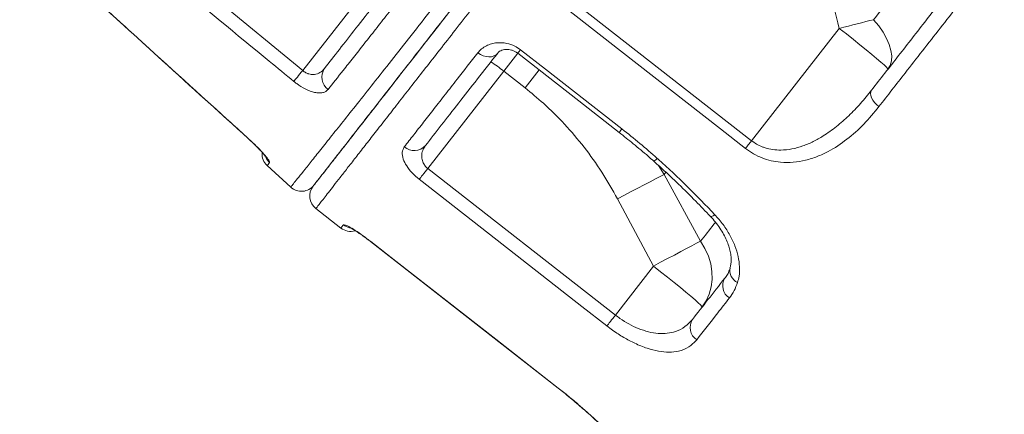
# Model space of a CAD drawing. Units: millimetres. Extents: x -8413 to 47546, y -7929 to 9415.
# Drawn here: x -4392 to -4082, y 6544 to 6669 of the extents above; entities that cross this region are included whole.
import ezdxf

# ---------------------------------------------------------------- set-up
doc = ezdxf.new("R2010")
doc.units = ezdxf.units.MM

msp = doc.modelspace()

# ---------------------------------------------------------------- linework, layer by layer
at = {"color": 7, "linetype": 'Continuous', "lineweight": 15}
for p, q in [((-4360.5, 6700.47), (-4302.69, 6652.64)), ((-4278.8, 6683.23), (-4302.69, 6652.64)), ((-4220.45, 6676.7), (-4161.32, 6630.56)), ((-4133.68, 6665.94), (-4161.32, 6630.56)), ((-4263.32, 6621.83), (-4239.4, 6652.45)), ((-4239.4, 6652.45), (-4232.66, 6647.18)), ((-4306.48, 6615.95), (-4313.88, 6622.73)), ((-4263.32, 6621.83), (-4204.21, 6575.66)), ((-4177.39, 6598.88), (-4188.88, 6619.89)), ((-4203.55, 6612.22), (-4192.19, 6591.05)), ((-4298.56, 6609.21), (-4290.68, 6603.05)), ((-4281.32, 6598.79), (-4222.22, 6552.61)), ((-4192.19, 6591.05), (-4204.21, 6575.66))]:
    msp.add_line(p, q, dxfattribs=at)
at = {"color": 8, "linetype": 'Continuous', "lineweight": 15}
for p, q in [((-4239.4, 6652.45), (-4234.94, 6658.15)), ((-4228.22, 6652.88), (-4232.66, 6647.18)), ((-4319.88, 6631.24), (-4319.86, 6631.27)), ((-4188.88, 6619.89), (-4190.65, 6622.78)), ((-4188.88, 6619.89), (-4188.31, 6620.62)), ((-4281.32, 6598.79), (-4281.29, 6598.82)), ((-4222.22, 6552.61), (-4222.19, 6552.65))]:
    msp.add_line(p, q, dxfattribs=at)
at = {"color": 7, "linetype": 'Continuous', "lineweight": 15, "flags": 128}
for points in [[(-4163.23, 6628.11), (-4171.11, 6634.26), (-4202.65, 6658.87), (-4222.36, 6674.25)], [(-4122.87, 6668.67), (-4124.07, 6668.37), (-4125.34, 6668.06), (-4126.65, 6667.73), (-4128, 6667.39), (-4129.39, 6667.04), (-4130.8, 6666.68), (-4132.23, 6666.31), (-4133.68, 6665.94)], [(-4118.35, 6653.08), (-4117.65, 6654.27), (-4117.25, 6655.67), (-4117.17, 6657.24), (-4117.4, 6658.97), (-4117.93, 6660.81), (-4118.76, 6662.74), (-4119.88, 6664.71), (-4121.25, 6666.7), (-4122.87, 6668.67)], [(-4118.35, 6653.08), (-4118.45, 6653.28), (-4118.86, 6653.73), (-4119.59, 6654.42), (-4120.62, 6655.33), (-4121.92, 6656.44), (-4123.46, 6657.74), (-4125.23, 6659.2), (-4127.17, 6660.78), (-4129.25, 6662.45), (-4131.44, 6664.18), (-4133.68, 6665.94)], [(-4234.12, 6659.2), (-4226.23, 6653.05), (-4202.15, 6634.25)], [(-4247.54, 6658.26), (-4246.73, 6657.71), (-4245.86, 6657.31), (-4244.96, 6657.05), (-4244.08, 6656.95), (-4243.24, 6657.02), (-4242.47, 6657.25), (-4241.81, 6657.63), (-4241.28, 6658.15)], [(-4234.97, 6658.11), (-4215.73, 6643.09), (-4203.01, 6633.16)], [(-4305.5, 6649.24), (-4305.29, 6649.49), (-4305.03, 6649.81), (-4304.72, 6650.18), (-4304.37, 6650.61), (-4303.99, 6651.07), (-4303.57, 6651.58), (-4303.14, 6652.1), (-4302.69, 6652.64)], [(-4123.52, 6646.45), (-4123.76, 6645.99), (-4123.84, 6645.42), (-4123.76, 6644.78), (-4123.52, 6644.08), (-4123.12, 6643.35), (-4122.59, 6642.63), (-4121.94, 6641.93), (-4121.21, 6641.29)], [(-4161.32, 6630.56), (-4161.58, 6630.22), (-4161.84, 6629.89), (-4162.09, 6629.57), (-4162.34, 6629.25), (-4162.58, 6628.95), (-4162.81, 6628.65), (-4163.03, 6628.37), (-4163.23, 6628.11)], [(-4265.99, 6618.4), (-4265.79, 6618.67), (-4265.53, 6618.99), (-4265.24, 6619.37), (-4264.9, 6619.8), (-4264.54, 6620.27), (-4264.15, 6620.77), (-4263.74, 6621.29), (-4263.32, 6621.83)], [(-4188.88, 6619.89), (-4190.14, 6619.26), (-4191.61, 6618.5), (-4193.28, 6617.63), (-4195.12, 6616.67), (-4197.1, 6615.64), (-4199.19, 6614.54), (-4201.35, 6613.39), (-4203.55, 6612.22)], [(-4206.89, 6572.24), (-4214.77, 6578.39), (-4246.29, 6603.01), (-4265.99, 6618.4)], [(-4281.32, 6598.79), (-4239.95, 6566.46), (-4222.22, 6552.61)], [(-4281.29, 6598.82), (-4273.41, 6592.66), (-4241.89, 6568.04), (-4222.19, 6552.65)], [(-4177.39, 6598.88), (-4178.63, 6598.24), (-4180.11, 6597.48), (-4181.79, 6596.6), (-4183.64, 6595.62), (-4185.64, 6594.56), (-4187.76, 6593.43), (-4189.95, 6592.26), (-4192.19, 6591.05)], [(-4176.86, 6578.19), (-4175.58, 6580.12), (-4174.63, 6582.23), (-4174, 6584.5), (-4173.71, 6586.88), (-4173.78, 6589.33), (-4174.19, 6591.8), (-4174.93, 6594.24), (-4176.01, 6596.62), (-4177.39, 6598.88)], [(-4176.86, 6578.19), (-4176.96, 6578.39), (-4177.37, 6578.84), (-4178.1, 6579.53), (-4179.13, 6580.44), (-4180.42, 6581.56), (-4181.97, 6582.85), (-4183.73, 6584.31), (-4185.68, 6585.89), (-4187.76, 6587.56), (-4189.95, 6589.29), (-4192.19, 6591.05)], [(-4206.89, 6572.24), (-4206.68, 6572.5), (-4206.43, 6572.82), (-4206.13, 6573.2), (-4205.8, 6573.63), (-4205.43, 6574.1), (-4205.04, 6574.6), (-4204.63, 6575.12), (-4204.21, 6575.66)]]:
    msp.add_lwpolyline(points, dxfattribs=at)
at = {"color": 8, "linetype": 'Continuous', "lineweight": 15, "flags": 128}
for points in [[(-4234.97, 6658.11), (-4234.91, 6658.18), (-4234.63, 6658.55), (-4234.12, 6659.2)], [(-4203.01, 6633.16), (-4202.95, 6633.23), (-4202.66, 6633.6), (-4202.15, 6634.25)], [(-4174.25, 6606.69), (-4174.18, 6606.65), (-4173.9, 6606.68), (-4173.46, 6606.88), (-4172.88, 6607.24)]]:
    msp.add_lwpolyline(points, dxfattribs=at)
at = {"color": 7, "linetype": 'Continuous', "lineweight": 15}
for centre, radius, start, end in [((-4201.08, 6652.41), 380, 116.5765, 262.5781), ((-4291.94, 6650.57), 4.75, 145.2809, 234.3254), ((-4262.51, 6624.89), 35.97, 50.0109, 57.9867), ((-4267.58, 6632.19), 4.74, 228.7629, 318.3389), ((-4310.5, 6626.41), 5, 175.9858, 227.4665), ((-4303.1, 6619.63), 5, 227.4665, 322), ((-4295.48, 6613.15), 5, 142.0002, 231.9817), ((-4287.6, 6606.99), 5, 232.0833, 285.8931), ((-4165.84, 6584.91), 4.58, 149.2027, 237.7371), ((-4175.99, 6571.72), 4.68, 146.8107, 236.118)]:
    msp.add_arc(centre, radius, start, end, dxfattribs=at)
at = {"color": 8, "linetype": 'Continuous', "lineweight": 15}
for centre, radius, start, end in [((-4309.74, 6627.39), 5.01, 204.2284, 227.6495), ((-4193.34, 6626.78), 2.93, 294.6492, 322.4694), ((-4286.79, 6608.02), 5.02, 231.9944, 256.3852), ((-4164.05, 6589.68), 4.13, 168.1928, 245.9913)]:
    msp.add_arc(centre, radius, start, end, dxfattribs=at)
for points, knots in [([(-4436.26, 6988.1), (-4436.64, 6987.88), (-4441.19, 6985.21), (-4449.66, 6979.54), (-4461.62, 6971.03), (-4473.27, 6961.85), (-4484.46, 6952.21), (-4495.17, 6942.14), (-4505.39, 6931.68), (-4515.27, 6920.71), (-4524.82, 6909.17), (-4534.01, 6897.08), (-4542.83, 6884.43), (-4551.19, 6871.32), (-4558.99, 6857.95), (-4566.2, 6844.36), (-4572.86, 6830.58), (-4579.03, 6816.45), (-4584.73, 6801.91), (-4589.94, 6786.98), (-4594.64, 6771.68), (-4598.77, 6756.11), (-4602.75, 6738.49), (-4606.29, 6718.76), (-4609.08, 6696.88), (-4610.78, 6674.72), (-4611.28, 6654.97), (-4610.99, 6637.71), (-4610.25, 6622.96), (-4609, 6608.2), (-4607.25, 6593.41), (-4604.99, 6578.68), (-4602.21, 6563.98), (-4598.91, 6549.36), (-4595.05, 6534.66), (-4590.62, 6519.97), (-4585.6, 6505.3), (-4580.04, 6490.85), (-4573.9, 6476.54), (-4567.2, 6462.44), (-4559.92, 6448.56), (-4552.11, 6435.01), (-4543.88, 6421.99), (-4535.28, 6409.52), (-4526.34, 6397.6), (-4516.94, 6386.08), (-4507.05, 6374.93), (-4496.69, 6364.18), (-4485.83, 6353.86), (-4474.58, 6344.06), (-4463.08, 6334.92), (-4451.39, 6326.44), (-4439.53, 6318.6), (-4427.36, 6311.32), (-4414.83, 6304.58), (-4401.97, 6298.4), (-4388.77, 6292.81), (-4375.33, 6287.87), (-4361.79, 6283.61), (-4348.21, 6280.06), (-4335.17, 6277.25), (-4326.59, 6275.95), (-4322.58, 6275.34)], [0, 0, 0, 0, 0.001554, 0.018381, 0.035238, 0.052188, 0.06917, 0.085526, 0.101911, 0.118381, 0.134879, 0.151707, 0.168565, 0.185516, 0.202498, 0.218855, 0.235239, 0.251709, 0.268207, 0.285035, 0.301893, 0.318844, 0.335826, 0.358681, 0.381692, 0.404782, 0.42803, 0.443314, 0.458621, 0.474106, 0.489591, 0.505172, 0.520754, 0.536519, 0.55231, 0.568662, 0.585041, 0.601506, 0.618, 0.634822, 0.651675, 0.668621, 0.685598, 0.701953, 0.718336, 0.734804, 0.751301, 0.768126, 0.784983, 0.801932, 0.818912, 0.835269, 0.851653, 0.868123, 0.884622, 0.901449, 0.918307, 0.935259, 0.952241, 0.968835, 0.985428, 1, 1, 1, 1]), ([(-4138.02, 6814.68), (-4141.97, 6809.63), (-4149.88, 6799.5), (-4160.08, 6786.44), (-4168.66, 6775.47), (-4175.65, 6766.51), (-4182.57, 6757.65), (-4189.46, 6748.84), (-4196.27, 6740.12), (-4203.02, 6731.49), (-4209.64, 6723.02), (-4216.03, 6714.83), (-4222.19, 6706.95), (-4228.12, 6699.36), (-4233.88, 6691.99), (-4239.5, 6684.8), (-4244.95, 6677.82), (-4250.24, 6671.05), (-4255.3, 6664.57), (-4260.08, 6658.46), (-4264.56, 6652.73), (-4268.75, 6647.36), (-4272.7, 6642.31), (-4276.42, 6637.54), (-4279.9, 6633.09), (-4283.13, 6628.96), (-4286.07, 6625.2), (-4288.68, 6621.85), (-4290.97, 6618.92), (-4292.95, 6616.38), (-4294.65, 6614.21), (-4296.05, 6612.41), (-4297.16, 6610.99), (-4297.96, 6609.97), (-4298.46, 6609.33), (-4298.53, 6609.25), (-4298.56, 6609.21)], [0, 0, 0, 0, 0.0456682, 0.0915481, 0.1194303, 0.1473126, 0.1753887, 0.2034647, 0.2321516, 0.2608385, 0.2897366, 0.3186347, 0.3465199, 0.374405, 0.402484, 0.430563, 0.4592528, 0.4879425, 0.5168435, 0.5457445, 0.5736346, 0.6015247, 0.6296086, 0.6576925, 0.6863874, 0.7150823, 0.7439883, 0.7728942, 0.8007841, 0.8286739, 0.8567573, 0.8848407, 0.9135352, 0.9422297, 0.9711351, 1, 1, 1, 1]), ([(-4290.64, 6603.1), (-4290.65, 6603.09), (-4290.67, 6603.06), (-4290.45, 6603.35), (-4290.07, 6603.83), (-4289.88, 6604.07)], [0, 0, 0, 0, 0.1820316, 0.5907065, 1, 1, 1, 1]), ([(-4172.7, 6604.89), (-4172.85, 6604.69), (-4174.54, 6602.53), (-4176.03, 6600.62), (-4177.39, 6598.88)], [0, 0, 0, 0, 0.093746, 1, 1, 1, 1])]:
    msp.add_open_spline(points, degree=3, knots=knots, dxfattribs=at)
at = {"color": 7, "linetype": 'Continuous', "lineweight": 15}
for points, knots in [([(-4325.26, 6274.84), (-4325.59, 6274.88), (-4329.06, 6275.28), (-4335.64, 6276.35), (-4344.99, 6278.05), (-4354.3, 6280.11), (-4363.54, 6282.46), (-4372.73, 6285.12), (-4381.84, 6288.09), (-4390.88, 6291.36), (-4399.83, 6294.93), (-4408.69, 6298.8), (-4417.45, 6302.96), (-4426.1, 6307.41), (-4434.63, 6312.15), (-4443.05, 6317.17), (-4451.33, 6322.47), (-4459.48, 6328.04), (-4467.49, 6333.88), (-4475.35, 6339.99), (-4483.05, 6346.35), (-4490.59, 6352.97), (-4497.96, 6359.84), (-4505.16, 6366.95), (-4512.18, 6374.3), (-4519.02, 6381.88), (-4525.66, 6389.68), (-4532.1, 6397.7), (-4538.34, 6405.93), (-4544.38, 6414.37), (-4550.2, 6423.01), (-4555.81, 6431.83), (-4561.19, 6440.84), (-4566.34, 6450.02), (-4571.27, 6459.38), (-4575.96, 6468.89), (-4580.41, 6478.55), (-4584.62, 6488.36), (-4588.58, 6498.31), (-4592.3, 6508.38), (-4595.76, 6518.57), (-4598.96, 6528.88), (-4601.91, 6539.28), (-4604.6, 6549.79), (-4607.02, 6560.37), (-4609.18, 6571.03), (-4611.08, 6581.76), (-4612.7, 6592.55), (-4614.06, 6603.39), (-4615.15, 6614.27), (-4615.96, 6625.18), (-4616.5, 6636.12), (-4616.77, 6647.06), (-4616.77, 6658.01), (-4616.49, 6668.96), (-4615.95, 6679.89), (-4615.12, 6690.8), (-4614.03, 6701.68), (-4612.67, 6712.52), (-4611.04, 6723.31), (-4609.14, 6734.04), (-4606.97, 6744.7), (-4604.54, 6755.28), (-4601.85, 6765.78), (-4598.9, 6776.18), (-4595.68, 6786.48), (-4592.22, 6796.67), (-4588.5, 6806.74), (-4584.53, 6816.68), (-4580.32, 6826.49), (-4575.86, 6836.15), (-4571.17, 6845.66), (-4566.24, 6855), (-4561.08, 6864.18), (-4555.69, 6873.19), (-4550.08, 6882.01), (-4544.26, 6890.63), (-4538.22, 6899.07), (-4531.97, 6907.29), (-4525.53, 6915.31), (-4518.88, 6923.1), (-4512.05, 6930.68), (-4505.03, 6938.02), (-4497.83, 6945.12), (-4490.45, 6951.98), (-4482.91, 6958.6), (-4475.21, 6964.96), (-4467.35, 6971.06), (-4459.34, 6976.89), (-4451.82, 6982.05), (-4446.92, 6985.14), (-4444.78, 6986.49)], [0, 0, 0, 0, 0.001194, 0.012597, 0.023999, 0.035401, 0.046802, 0.058202, 0.069601, 0.080999, 0.092397, 0.103793, 0.115188, 0.126582, 0.137975, 0.149367, 0.160757, 0.172146, 0.183535, 0.194922, 0.206308, 0.217693, 0.229076, 0.240459, 0.251841, 0.263223, 0.274603, 0.285982, 0.297361, 0.308739, 0.320117, 0.331493, 0.34287, 0.354246, 0.365621, 0.376996, 0.38837, 0.399745, 0.411119, 0.422492, 0.433866, 0.445239, 0.456612, 0.467984, 0.479357, 0.490729, 0.502102, 0.513474, 0.524846, 0.536218, 0.54759, 0.558962, 0.570334, 0.581706, 0.593077, 0.604449, 0.615821, 0.627193, 0.638564, 0.649936, 0.661308, 0.67268, 0.684052, 0.695424, 0.706796, 0.718168, 0.72954, 0.740913, 0.752286, 0.763658, 0.775032, 0.786405, 0.797779, 0.809153, 0.820527, 0.831902, 0.843277, 0.854653, 0.86603, 0.877407, 0.888784, 0.900163, 0.911542, 0.922922, 0.934303, 0.945684, 0.957067, 0.968451, 0.979836, 0.991222, 1, 1, 1, 1]), ([(-4306.48, 6615.95), (-4306.43, 6616.02), (-4306.32, 6616.15), (-4305.45, 6617.25), (-4304.04, 6619), (-4302.04, 6621.51), (-4299.43, 6624.77), (-4296.28, 6628.71), (-4292.62, 6633.3), (-4288.47, 6638.5), (-4283.74, 6644.44), (-4278.43, 6651.14), (-4272.55, 6658.6), (-4266.33, 6666.51), (-4259.84, 6674.79), (-4253.15, 6683.36), (-4246.03, 6692.49), (-4238.49, 6702.15), (-4230.54, 6712.33), (-4222.36, 6722.82), (-4213.96, 6733.58), (-4205.38, 6744.57), (-4196.51, 6755.95), (-4187.35, 6767.68), (-4177.94, 6779.75), (-4169.63, 6790.4), (-4163.44, 6798.33), (-4160.46, 6802.15), (-4159.44, 6803.46)], [0, 0, 0, 0, 0.0404774, 0.0809859, 0.1214633, 0.1631161, 0.2048028, 0.2464553, 0.286941, 0.3274577, 0.3679391, 0.4097244, 0.4515488, 0.4933337, 0.5318535, 0.5704047, 0.6089269, 0.6485591, 0.6882223, 0.7278544, 0.7665439, 0.8052622, 0.8439517, 0.8837292, 0.9235381, 0.9633158, 0.9874654, 1, 1, 1, 1]), ([(-4299.42, 6616.23), (-4299.34, 6616.33), (-4299.19, 6616.53), (-4297.95, 6618.1), (-4296.01, 6620.59), (-4293.29, 6624.07), (-4289.82, 6628.51), (-4285.6, 6633.92), (-4280.64, 6640.26), (-4274.99, 6647.49), (-4268.68, 6655.57), (-4261.74, 6664.46), (-4254.16, 6674.15), (-4246, 6684.6), (-4237.29, 6695.74), (-4228.1, 6707.51), (-4218.46, 6719.85), (-4208.4, 6732.73), (-4197.95, 6746.1), (-4187.17, 6759.9), (-4176.13, 6774.03), (-4165.49, 6787.65), (-4158.47, 6796.64), (-4155.26, 6800.74)], [0, 0, 0, 0, 0.047841, 0.095888, 0.14399, 0.192036, 0.239919, 0.287802, 0.335849, 0.383952, 0.431999, 0.479882, 0.527757, 0.575796, 0.62389, 0.671928, 0.719803, 0.767673, 0.815707, 0.863796, 0.911829, 0.959699, 1, 1, 1, 1]), ([(-4155.04, 6801.02), (-4157.97, 6797.27), (-4164.65, 6788.73), (-4174.93, 6775.56), (-4185.84, 6761.6), (-4196.51, 6747.94), (-4206.87, 6734.69), (-4216.85, 6721.92), (-4226.42, 6709.67), (-4235.56, 6697.97), (-4244.24, 6686.86), (-4252.39, 6676.42), (-4259.66, 6667.12), (-4266.08, 6658.9), (-4271.73, 6651.67), (-4276.89, 6645.06), (-4281.54, 6639.11), (-4285.66, 6633.84), (-4289.48, 6628.95), (-4292.86, 6624.63), (-4295.66, 6621.04), (-4297.66, 6618.48), (-4298.93, 6616.86), (-4299.09, 6616.66), (-4299.16, 6616.55)], [0, 0, 0, 0, 0.036683, 0.083673, 0.130817, 0.178015, 0.22516, 0.272149, 0.318942, 0.365895, 0.412895, 0.459835, 0.506618, 0.547623, 0.588769, 0.629993, 0.671225, 0.71239, 0.753408, 0.802613, 0.851987, 0.901418, 0.950793, 1, 1, 1, 1]), ([(-4093.48, 6706.28), (-4096.01, 6703.04), (-4101.06, 6696.57), (-4108.48, 6687.08), (-4115.79, 6677.73), (-4120.5, 6671.69), (-4122.87, 6668.67)], [0, 0, 0, 0, 0.248371, 0.497383, 0.748358, 1, 1, 1, 1]), ([(-4305.5, 6649.24), (-4308.08, 6651.35), (-4320.96, 6661.93), (-4340.27, 6677.84), (-4356.97, 6691.67), (-4363.4, 6696.99)], [0, 0, 0, 0, 0.133241, 0.666204, 1, 1, 1, 1]), ([(-4140.05, 6693.49), (-4139.09, 6688.88), (-4137.16, 6679.65), (-4134.84, 6670.51), (-4133.68, 6665.94)], [0, 0, 0, 0, 0.4997875, 1, 1, 1, 1]), ([(-4123.52, 6646.45), (-4120.71, 6650.06), (-4115.06, 6657.28), (-4106.21, 6668.61), (-4097.1, 6680.27), (-4090.82, 6688.31), (-4087.67, 6692.34)], [0, 0, 0, 0, 0.247926, 0.496666, 0.74791, 1, 1, 1, 1]), ([(-4084.72, 6688), (-4086.65, 6685.52), (-4090.53, 6680.55), (-4096.25, 6673.23), (-4101.91, 6665.99), (-4107.48, 6658.87), (-4113.97, 6650.56), (-4118.47, 6644.79), (-4121.21, 6641.29)], [0, 0, 0, 0, 0.15228, 0.304653, 0.457027, 0.610159, 0.763292, 1, 1, 1, 1]), ([(-4295.85, 6653.28), (-4294.33, 6655.23), (-4291.27, 6659.15), (-4285.98, 6665.92), (-4280.2, 6673.31), (-4275.91, 6678.81), (-4273.76, 6681.56)], [0, 0, 0, 0, 0.247611, 0.496152, 0.74758, 1, 1, 1, 1]), ([(-4367.86, 6674.84), (-4360.86, 6668.48), (-4344.88, 6653.94), (-4328.88, 6639.42), (-4319.88, 6631.25)], [0, 0, 0, 0, 0.4375, 1, 1, 1, 1]), ([(-4367.84, 6674.86), (-4365.38, 6672.62), (-4353.04, 6661.41), (-4337.05, 6646.88), (-4323.52, 6634.59), (-4319.86, 6631.27)], [0, 0, 0, 0, 0.154258, 0.771289, 1, 1, 1, 1]), ([(-4272.06, 6675.42), (-4273.38, 6673.73), (-4276.03, 6670.36), (-4279.78, 6665.59), (-4283.36, 6661.04), (-4286.76, 6656.74), (-4290.65, 6651.82), (-4293.16, 6648.66), (-4294.72, 6646.71)], [0, 0, 0, 0, 0.150625, 0.301357, 0.452088, 0.603675, 0.755261, 1, 1, 1, 1]), ([(-4247.54, 6658.26), (-4247.17, 6658.68), (-4246.41, 6659.53), (-4244.94, 6660.46), (-4243.3, 6661.11), (-4241.2, 6661.51), (-4238.69, 6661.39), (-4236.08, 6660.55), (-4234.71, 6659.61), (-4234.12, 6659.2)], [0, 0, 0, 0, 0.140496, 0.280962, 0.409207, 0.537315, 0.729137, 0.883659, 1, 1, 1, 1]), ([(-4241.26, 6658.15), (-4241.16, 6658.27), (-4240.96, 6658.53), (-4240.4, 6658.9), (-4239.63, 6659.19), (-4238.77, 6659.33), (-4237.86, 6659.31), (-4236.97, 6659.15), (-4236.12, 6658.83), (-4235.44, 6658.47), (-4235.09, 6658.19), (-4234.98, 6658.1)], [0, 0, 0, 0, 0.141235, 0.314414, 0.467971, 0.601262, 0.71698, 0.810413, 0.894079, 0.965766, 1, 1, 1, 1]), ([(-4270.7, 6628.62), (-4269.73, 6629.86), (-4267.79, 6632.34), (-4264.64, 6636.37), (-4261.32, 6640.63), (-4257.8, 6645.13), (-4253.3, 6650.9), (-4249.76, 6655.43), (-4247.54, 6658.26)], [0, 0, 0, 0, 0.1496069, 0.2993064, 0.4490059, 0.5994511, 0.7498963, 1, 1, 1, 1]), ([(-4241.28, 6658.15), (-4243.44, 6655.4), (-4247.75, 6649.88), (-4253.65, 6642.33), (-4259.16, 6635.27), (-4262.41, 6631.11), (-4264.03, 6629.03)], [0, 0, 0, 0, 0.247855, 0.496551, 0.747835, 1, 1, 1, 1]), ([(-4302.69, 6652.64), (-4302.55, 6652.52), (-4302.06, 6652.13), (-4301.39, 6651.79), (-4300.39, 6651.45), (-4299.67, 6651.38), (-4298.46, 6651.48), (-4297.13, 6651.93), (-4296.28, 6652.82), (-4295.85, 6653.28)], [0, 0, 0, 0, 0.059328, 0.196217, 0.238244, 0.419689, 0.457293, 0.720964, 1, 1, 1, 1]), ([(-4294.72, 6646.71), (-4294.94, 6646.49), (-4295.38, 6646.04), (-4296.35, 6645.66), (-4297.54, 6645.55), (-4298.89, 6645.71), (-4300.36, 6646.15), (-4302.24, 6646.98), (-4304.03, 6648.08), (-4305.2, 6649), (-4305.5, 6649.24)], [0, 0, 0, 0, 0.126217, 0.252392, 0.378949, 0.505404, 0.619732, 0.733966, 0.932833, 1, 1, 1, 1]), ([(-4232.66, 6647.18), (-4230.71, 6645.59), (-4226.34, 6642.03), (-4220.1, 6635.81), (-4213.95, 6628.55), (-4208.33, 6620.7), (-4205.15, 6615.05), (-4203.55, 6612.22)], [0, 0, 0, 0, 0.164567, 0.369415, 0.575865, 0.787152, 1, 1, 1, 1]), ([(-4161.32, 6630.56), (-4160.81, 6630.19), (-4159.76, 6629.44), (-4158.28, 6628.75), (-4156.57, 6628.14), (-4154.59, 6627.7), (-4151.73, 6627.53), (-4148.53, 6627.88), (-4145.11, 6628.84), (-4141.83, 6630.24), (-4138.27, 6632.25), (-4134.52, 6634.95), (-4130.62, 6638.41), (-4126.93, 6642.24), (-4124.66, 6645.05), (-4123.52, 6646.45)], [0, 0, 0, 0, 0.0378287, 0.0768165, 0.0975491, 0.1489812, 0.2020067, 0.2799384, 0.3599819, 0.4409898, 0.522823, 0.6400309, 0.7582771, 0.8788718, 1, 1, 1, 1]), ([(-4121.21, 6641.29), (-4122.75, 6639.42), (-4125.85, 6635.66), (-4131.17, 6630.87), (-4136.17, 6627.55), (-4140.61, 6625.5), (-4144.26, 6624.34), (-4148.13, 6623.68), (-4151.79, 6623.67), (-4155.12, 6624.19), (-4157.98, 6625.07), (-4160.75, 6626.35), (-4162.4, 6627.52), (-4163.23, 6628.11)], [0, 0, 0, 0, 0.152736, 0.30577, 0.457976, 0.538551, 0.619071, 0.699986, 0.78075, 0.836605, 0.892394, 0.946216, 1, 1, 1, 1]), ([(-4202.15, 6634.25), (-4200.26, 6632.76), (-4196.47, 6629.76), (-4192.83, 6626.58), (-4191.02, 6624.99)], [0, 0, 0, 0, 0.49946, 1, 1, 1, 1]), ([(-4319.89, 6631.24), (-4319.7, 6631.07), (-4319.1, 6630.53), (-4318.12, 6629.6), (-4317.01, 6628.49), (-4316.02, 6627.47), (-4315.24, 6626.61), (-4314.68, 6625.95), (-4314.36, 6625.54), (-4314.22, 6625.33), (-4314.23, 6625.36), (-4314.24, 6625.36)], [0, 0, 0, 0, 0.065646, 0.210757, 0.355889, 0.500176, 0.642257, 0.76614, 0.877588, 0.970602, 1, 1, 1, 1]), ([(-4319.86, 6631.27), (-4319.03, 6630.5), (-4317.37, 6628.95), (-4315.27, 6626.76), (-4313.78, 6625.01), (-4313.09, 6623.98), (-4313.11, 6623.76), (-4313.12, 6623.68)], [0, 0, 0, 0, 0.213546, 0.427661, 0.643772, 0.861219, 1, 1, 1, 1]), ([(-4203.02, 6633.14), (-4201.54, 6631.97), (-4198.45, 6629.53), (-4194.82, 6626.51), (-4192.71, 6624.62), (-4192.13, 6624.1)], [0, 0, 0, 0, 0.398825, 0.834531, 1, 1, 1, 1]), ([(-4265.99, 6618.4), (-4266.78, 6619.07), (-4268.35, 6620.42), (-4270.09, 6622.68), (-4271.19, 6624.91), (-4271.54, 6627.04), (-4270.99, 6628.08), (-4270.7, 6628.62)], [0, 0, 0, 0, 0.182095, 0.364574, 0.555766, 0.768212, 1, 1, 1, 1]), ([(-4264.03, 6629.03), (-4264.37, 6628.52), (-4264.99, 6627.56), (-4265.3, 6625.92), (-4265.12, 6624.36), (-4264.51, 6623.04), (-4263.81, 6622.23), (-4263.4, 6621.9), (-4263.32, 6621.83)], [0, 0, 0, 0, 0.256481, 0.482034, 0.672279, 0.840698, 0.965657, 1, 1, 1, 1]), ([(-4191.02, 6624.99), (-4190.89, 6624.88), (-4187.66, 6621.99), (-4181.48, 6616.17), (-4175.75, 6610.22), (-4172.88, 6607.24)], [0, 0, 0, 0, 0.019895, 0.509001, 1, 1, 1, 1]), ([(-4313.12, 6623.68), (-4313.29, 6623.47), (-4313.75, 6622.89), (-4313.83, 6622.79), (-4313.88, 6622.73)], [0, 0, 0, 0, 0.369951, 1, 1, 1, 1]), ([(-4192.13, 6624.1), (-4191.23, 6623.3), (-4188.57, 6620.94), (-4184.16, 6616.74), (-4179.08, 6611.74), (-4175.8, 6608.3), (-4174.26, 6606.68)], [0, 0, 0, 0, 0.143635, 0.425853, 0.730047, 1, 1, 1, 1]), ([(-3966.08, 6614.38), (-3966.09, 6614.22), (-3966.37, 6610.42), (-3967.18, 6603.01), (-3968.52, 6592.17), (-3970.17, 6581.39), (-3972.07, 6570.66), (-3974.24, 6560), (-3976.67, 6549.42), (-3979.37, 6538.92), (-3982.32, 6528.52), (-3985.54, 6518.22), (-3989.01, 6508.03), (-3992.73, 6497.96), (-3996.7, 6488.02), (-4000.92, 6478.22), (-4005.38, 6468.56), (-4010.07, 6459.05), (-4015.01, 6449.71), (-4020.17, 6440.53), (-4025.56, 6431.53), (-4031.17, 6422.71), (-4037, 6414.09), (-4043.04, 6405.66), (-4049.29, 6397.43), (-4055.74, 6389.42), (-4062.38, 6381.63), (-4069.22, 6374.06), (-4076.24, 6366.72), (-4083.45, 6359.62), (-4090.82, 6352.76), (-4098.37, 6346.15), (-4106.07, 6339.79), (-4113.93, 6333.7), (-4121.94, 6327.87), (-4130.1, 6322.3), (-4138.38, 6317.02), (-4146.8, 6312), (-4155.33, 6307.28), (-4163.99, 6302.84), (-4172.74, 6298.68), (-4181.6, 6294.83), (-4190.55, 6291.27), (-4199.59, 6288), (-4208.7, 6285.05), (-4217.89, 6282.39), (-4227.14, 6280.05), (-4236.44, 6278), (-4245.79, 6276.3), (-4252.7, 6275.2), (-4256.5, 6274.77), (-4257.16, 6274.69)], [0, 0, 0, 0, 0.000951, 0.022094, 0.043238, 0.064381, 0.085524, 0.106668, 0.127812, 0.148955, 0.170099, 0.191244, 0.212388, 0.233533, 0.254678, 0.275823, 0.296969, 0.318116, 0.339263, 0.36041, 0.381559, 0.402708, 0.423858, 0.445009, 0.466161, 0.487314, 0.508468, 0.529624, 0.550781, 0.57194, 0.5931, 0.614263, 0.635426, 0.656592, 0.67776, 0.69893, 0.720102, 0.741276, 0.762452, 0.783631, 0.804812, 0.825995, 0.84718, 0.868367, 0.889557, 0.910748, 0.931942, 0.953137, 0.974333, 0.995532, 1, 1, 1, 1]), ([(-4174.26, 6606.68), (-4174.12, 6606.54), (-4173.41, 6605.82), (-4172.29, 6604.43), (-4170.94, 6602.55), (-4169.83, 6600.64), (-4168.95, 6598.74), (-4168.31, 6596.9), (-4167.91, 6595.18), (-4167.72, 6593.57), (-4167.75, 6592.15), (-4167.9, 6591.12), (-4168.07, 6590.66), (-4168.12, 6590.53)], [0, 0, 0, 0, 0.02545, 0.128691, 0.233123, 0.33609, 0.438847, 0.543366, 0.645095, 0.746887, 0.851932, 0.955356, 1, 1, 1, 1]), ([(-4172.88, 6607.24), (-4171.98, 6606.22), (-4170.18, 6604.17), (-4168.07, 6600.85), (-4166.48, 6597.47), (-4165.45, 6594.09), (-4165.02, 6590.85), (-4165.13, 6588.09), (-4165.56, 6586.55), (-4165.73, 6585.91)], [0, 0, 0, 0, 0.147763, 0.295539, 0.444036, 0.592549, 0.742589, 0.892643, 1, 1, 1, 1]), ([(-4289.88, 6604.07), (-4289.73, 6604.09), (-4289.41, 6604.13), (-4287.84, 6603.34), (-4285.66, 6602), (-4283.34, 6600.39), (-4281.87, 6599.26), (-4281.29, 6598.82)], [0, 0, 0, 0, 0.217067, 0.433348, 0.648476, 0.861971, 1, 1, 1, 1]), ([(-4287.95, 6603.24), (-4287.96, 6603.24), (-4287.99, 6603.25), (-4287.81, 6603.17), (-4287.44, 6602.98), (-4286.81, 6602.62), (-4285.94, 6602.09), (-4284.87, 6601.39), (-4283.67, 6600.55), (-4282.46, 6599.67), (-4281.67, 6599.06), (-4281.32, 6598.78)], [0, 0, 0, 0, 0.018646, 0.10181, 0.201195, 0.31994, 0.452057, 0.591172, 0.73552, 0.881694, 1, 1, 1, 1]), ([(-4168.04, 6590.47), (-4168.21, 6590), (-4168.56, 6588.99), (-4169.14, 6587.95), (-4169.58, 6587.43), (-4169.71, 6587.28)], [0, 0, 0, 0, 0.383491, 0.814811, 1, 1, 1, 1]), ([(-4179.91, 6574.28), (-4178.32, 6576.32), (-4175.14, 6580.39), (-4171.56, 6584.97), (-4169.77, 6587.26)], [0, 0, 0, 0, 0.499314, 1, 1, 1, 1]), ([(-4165.73, 6585.91), (-4166.06, 6585.02), (-4166.72, 6583.24), (-4167.76, 6581.78), (-4168.28, 6581.04)], [0, 0, 0, 0, 0.496824, 1, 1, 1, 1]), ([(-4168.28, 6581.04), (-4169.51, 6579.47), (-4173.17, 6574.79), (-4176.43, 6570.61), (-4178.6, 6567.83)], [0, 0, 0, 0, 0.335442, 1, 1, 1, 1]), ([(-4204.21, 6575.66), (-4203.73, 6575.3), (-4202.35, 6574.25), (-4199.93, 6572.77), (-4196.89, 6571.31), (-4193.77, 6570.29), (-4190.66, 6569.78), (-4187.8, 6569.83), (-4184.91, 6570.47), (-4182.15, 6571.85), (-4180.66, 6573.47), (-4179.91, 6574.28)], [0, 0, 0, 0, 0.051224, 0.147035, 0.242895, 0.353398, 0.464029, 0.57663, 0.689332, 0.844581, 1, 1, 1, 1]), ([(-4178.6, 6567.83), (-4179.37, 6567.02), (-4180.92, 6565.41), (-4183.97, 6564.23), (-4187.23, 6563.88), (-4190.54, 6564.17), (-4194.19, 6565.1), (-4197.93, 6566.6), (-4201.6, 6568.56), (-4204.57, 6570.47), (-4206.29, 6571.78), (-4206.89, 6572.24)], [0, 0, 0, 0, 0.151655, 0.303171, 0.415126, 0.527001, 0.638919, 0.750738, 0.84903, 0.947285, 1, 1, 1, 1]), ([(-4222.22, 6552.61), (-4221.63, 6552.14), (-4220.32, 6551.12), (-4218.34, 6549.51), (-4216.32, 6547.81), (-4214.4, 6546.15), (-4212.59, 6544.55), (-4210.93, 6543.03), (-4209.44, 6541.61), (-4208.13, 6540.33), (-4207.01, 6539.21), (-4206.13, 6538.28), (-4205.52, 6537.6), (-4205.19, 6537.21), (-4205.06, 6537.03), (-4205.08, 6537.06), (-4205.08, 6537.07)], [0, 0, 0, 0, 0.067425, 0.148449, 0.230194, 0.311188, 0.392628, 0.474802, 0.555978, 0.637647, 0.71939, 0.799073, 0.877717, 0.939297, 0.989101, 1, 1, 1, 1]), ([(-4222.19, 6552.65), (-4221.09, 6551.77), (-4218.89, 6550.03), (-4215.76, 6547.4), (-4212.86, 6544.86), (-4210.26, 6542.48), (-4208.04, 6540.34), (-4206.24, 6538.51), (-4204.91, 6537.08), (-4203.95, 6535.92), (-4203.88, 6535.67), (-4203.84, 6535.52)], [0, 0, 0, 0, 0.106166, 0.212337, 0.318874, 0.425421, 0.532868, 0.640323, 0.748566, 0.856813, 1, 1, 1, 1])]:
    msp.add_open_spline(points, degree=3, knots=knots, dxfattribs=at)

doc.saveas('drawing.dxf')
